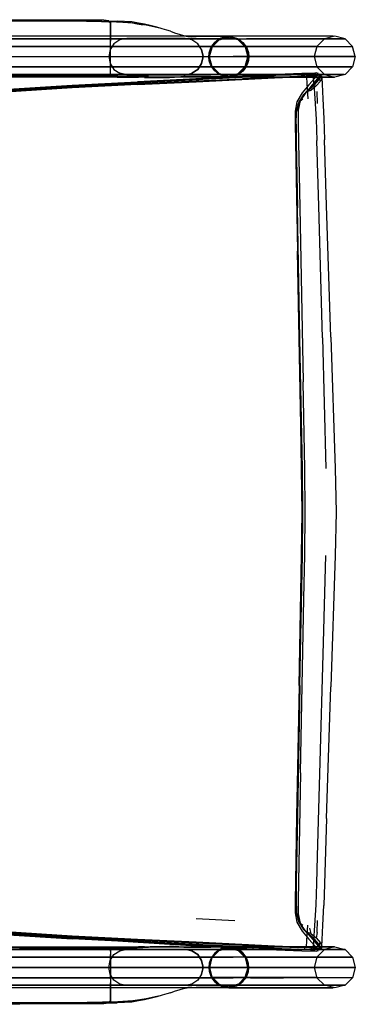
# Model space of a CAD drawing. Units: metres. Extents: x 0.49 to 6.03, y -3.08 to -0.67.
# Drawn here: x 0.89 to 1.09, y -2.74 to -2.14 of the extents above; entities that cross this region are included whole.
import ezdxf

# ---------------------------------------------------------------- set-up
doc = ezdxf.new("R2010")
doc.units = ezdxf.units.M
doc.header["$MEASUREMENT"] = 0

# ---------------------------------------------------------------- blocks, each defined once
blk = doc.blocks.new('62fdacf7-59e5-47f8-967f-7c92de1c13d6')
at = {"color": 18, "lineweight": 25, "true_color": 0x000000}
for p, q in [((0.95378, -2.14171), (0.94484, -2.14119)), ((0.94064, -2.14187), (0.94064, -2.14191)), ((0.94064, -2.14224), (0.94064, -2.14191)), ((0.94064, -2.14337), (0.94064, -2.15337)), ((0.94064, -2.15581), (0.94064, -2.14807)), ((0.94064, -2.17401), (0.94064, -2.15337)), ((1.00683, -2.15252), (1.00252, -2.15689)), ((1.01294, -2.15037), (1.00677, -2.15204)), ((1.01883, -2.15252), (1.01294, -2.15092)), ((1.01553, -2.15199), (1.04423, -2.15199)), ((1.05246, -2.15199), (1.02359, -2.15199)), ((1.06076, -2.15199), (1.04423, -2.15199)), ((1.00226, -2.15662), (1.0006, -2.16287)), ((1.03703, -2.15657), (1.05458, -2.15657)), ((0.57536, -2.16282), (1.01553, -2.16282)), ((0.94064, -2.17074), (0.94064, -2.16564)), ((1.08742, -2.16282), (1.05632, -2.16282)), ((1.00226, -2.16912), (1.00677, -2.17369)), ((1.00252, -2.16884), (1.00683, -2.17321)), ((1.02314, -2.16884), (1.01883, -2.17321)), ((1.0638, -2.16907), (1.08228, -2.16907)), ((0.88532, -2.1752), (0.69136, -2.17525)), ((0.94064, -2.17417), (0.94064, -2.1742)), ((0.96145, -2.17546), (0.9577, -2.17538)), ((0.97422, -2.17563), (0.9767, -2.17563)), ((1.02359, -2.17364), (1.04603, -2.17364)), ((1.05808, -2.17364), (1.04603, -2.17364)), ((1.04946, -2.17532), (1.06286, -2.17532)), ((1.05808, -2.17364), (1.06929, -2.17364)), ((1.05926, -2.18522), (1.05559, -2.1909)), ((1.06703, -2.19136), (1.06675, -2.18404)), ((1.07254, -2.25359), (1.0712, -2.21346)), ((1.06774, -2.25402), (1.06663, -2.21399)), ((1.05623, -2.33464), (1.05473, -2.25499)), ((1.05613, -2.25476), (1.05815, -2.3611)), ((1.06996, -2.3341), (1.06774, -2.25402)), ((1.07521, -2.33385), (1.07254, -2.25359)), ((1.05681, -2.38764), (1.05477, -2.2814)), ((1.07521, -2.33385), (1.07787, -2.41383)), ((1.06996, -2.3341), (1.07217, -2.4139)), ((1.05623, -2.54599), (1.05779, -2.46659)), ((1.0707, -2.51985), (1.07217, -2.46674)), ((1.05662, -2.59929), (1.05868, -2.49301)), ((1.06848, -2.59992), (1.0707, -2.51985)), ((1.05579, -2.54608), (1.05427, -2.62581)), ((1.05623, -2.54599), (1.05473, -2.62565)), ((1.07254, -2.62705), (1.07521, -2.54679)), ((1.05662, -2.59929), (1.05543, -2.66575)), ((1.06709, -2.64996), (1.06848, -2.59992)), ((1.07254, -2.62705), (1.07076, -2.68007)), ((1.05559, -2.68973), (1.05434, -2.6843)), ((1.01661, -2.68938), (0.99295, -2.68822)), ((1.05926, -2.69542), (1.05559, -2.68973)), ((1.06675, -2.6966), (1.06703, -2.68928)), ((1.06298, -2.69722), (1.06624, -2.69989)), ((1.06308, -2.69964), (1.06709, -2.70393)), ((0.88532, -2.70543), (0.69136, -2.70539)), ((0.96145, -2.70518), (0.9577, -2.70525)), ((0.97422, -2.705), (0.9767, -2.705)), ((1.02124, -2.70415), (0.99298, -2.70276)), ((1.01294, -2.70527), (1.00677, -2.70694)), ((1.00704, -2.70742), (1.01294, -2.70582)), ((0.94064, -2.70646), (0.94064, -2.70644)), ((0.94064, -2.70782), (0.94064, -2.70653)), ((0.94064, -2.70663), (0.94064, -2.72727)), ((0.94064, -2.715), (0.94064, -2.7099)), ((1.07735, -2.71157), (1.01553, -2.71157)), ((1.05893, -2.71157), (1.01553, -2.71157)), ((1.06889, -2.7064), (1.06749, -2.70669)), ((1.00273, -2.72374), (1.00115, -2.71777)), ((0.94064, -2.72482), (0.94064, -2.72005)), ((0.94064, -2.72482), (0.94064, -2.73257)), ((0.94064, -2.72482), (0.94064, -2.72727)), ((0.94064, -2.73727), (0.94064, -2.72727)), ((1.00677, -2.72859), (1.00226, -2.72402)), ((1.02606, -2.72407), (1.01553, -2.72407)), ((1.02606, -2.72407), (1.04616, -2.72407)), ((0.94064, -2.73257), (0.94064, -2.7299)), ((1.04946, -2.73032), (1.03323, -2.73032)), ((1.07233, -2.73032), (1.04946, -2.73032)), ((0.94064, -2.73722), (0.94064, -2.73858)), ((0.94064, -2.7384), (0.94064, -2.73872)), ((0.94064, -2.73877), (0.94064, -2.73872)), ((0.95378, -2.73893), (0.94484, -2.73944))]:
    blk.add_line(p, q, dxfattribs=at)
for points in [[(0.6711, -2.14041), (0.69137, -2.14039), (0.80956, -2.14048), (0.88533, -2.14061), (0.92622, -2.14084), (0.94484, -2.14119)], [(0.93966, -2.14099), (0.93672, -2.1407), (0.67414, -2.14034)], [(0.94064, -2.14807), (0.94064, -2.14224), (0.93966, -2.14163), (0.93672, -2.14143), (0.70952, -2.14111)], [(0.95435, -2.14238), (0.94522, -2.14188), (0.92644, -2.14152), (0.88542, -2.14125), (0.80959, -2.14103)], [(0.88524, -2.14101), (0.92601, -2.14125), (0.94445, -2.14161), (0.95321, -2.14212), (0.957, -2.14276), (0.96056, -2.14352)], [(0.93966, -2.14163), (0.94064, -2.14187), (0.94064, -2.14337)], [(0.96564, -2.14411), (0.96153, -2.14312), (0.95778, -2.14236), (0.95378, -2.14171)], [(0.96971, -2.14537), (0.96622, -2.14454), (0.9625, -2.14374), (0.95854, -2.14301), (0.95435, -2.14238)], [(0.97733, -2.14738), (0.97504, -2.14667), (0.97218, -2.14583), (0.96903, -2.14497), (0.96564, -2.14411)], [(0.97733, -2.14738), (0.97983, -2.14828), (0.98319, -2.14944), (0.98515, -2.14997), (0.98744, -2.15043)], [(1.07659, -2.15034), (1.07534, -2.15032), (1.07233, -2.15032), (0.57536, -2.15032), (0.56534, -2.15095), (0.55552, -2.1529), (0.54605, -2.15612), (0.53704, -2.16056), (0.52869, -2.16614), (0.52117, -2.17273), (0.51457, -2.18025), (0.50899, -2.1886), (0.50455, -2.1976), (0.50133, -2.20708)], [(1.01553, -2.15199), (0.57536, -2.15199), (1.02359, -2.15199)], [(0.99631, -2.1586), (0.99715, -2.16282), (0.99631, -2.1586), (0.99394, -2.15503), (0.99038, -2.15262), (0.98618, -2.15174), (0.95059, -2.15174), (0.94639, -2.15262), (0.94283, -2.15503), (0.94046, -2.1586), (0.93962, -2.16282), (0.94046, -2.16703), (0.94283, -2.17061), (0.94639, -2.17302)], [(0.95059, -2.15174), (0.94639, -2.15262), (0.94283, -2.15503), (0.94046, -2.1586), (0.93962, -2.16282), (0.94046, -2.16703)], [(0.99631, -2.1586), (0.99394, -2.15503), (0.99038, -2.15262), (0.98618, -2.15174), (0.95059, -2.15174)], [(0.98744, -2.15043), (0.98517, -2.15014), (0.99022, -2.15077), (0.98794, -2.15049), (0.99293, -2.15067)], [(1.0129, -2.15059), (1.00192, -2.15067), (0.99293, -2.15067)], [(1.00094, -2.16287), (1.00273, -2.15689), (1.00704, -2.15252)], [(1.05458, -2.15657), (1.06487, -2.15657), (1.0663, -2.15657), (1.00226, -2.15662), (1.00677, -2.15204), (1.07042, -2.15202)], [(1.00429, -2.15398), (1.00611, -2.15253), (1.00821, -2.15149), (1.01051, -2.15081), (1.0129, -2.15059), (1.01528, -2.1509), (1.01754, -2.15167), (1.01959, -2.15278), (1.02139, -2.15424), (1.02291, -2.15602), (1.02409, -2.15808)], [(1.02293, -2.15689), (1.01862, -2.15252), (1.01272, -2.15092), (1.00683, -2.15252)], [(1.00704, -2.15252), (1.01294, -2.15092)], [(1.07659, -2.15034), (1.01294, -2.15037), (1.0191, -2.15204), (1.08275, -2.15202), (1.0838, -2.15199), (1.08138, -2.15199), (1.06076, -2.15199)], [(1.02314, -2.15689), (1.01883, -2.15252)], [(1.0191, -2.15204), (1.02362, -2.15662), (1.08727, -2.15659), (1.08839, -2.15657)], [(1.05246, -2.15199), (1.06929, -2.15199), (1.07085, -2.15199)], [(1.07754, -2.15032), (1.07127, -2.15199), (1.06668, -2.15657), (1.065, -2.16282)], [(1.09007, -2.16282), (1.08839, -2.15657), (1.0838, -2.15199), (1.07754, -2.15032)], [(0.70952, -2.1753), (0.93672, -2.17517), (0.93966, -2.17493), (0.94064, -2.1742), (0.94064, -2.15581)], [(1.00061, -2.16288), (1.00093, -2.16046), (1.00172, -2.15811), (1.00283, -2.1559), (1.00429, -2.15398)], [(1.00273, -2.15689), (1.00094, -2.16287)], [(1.03703, -2.15657), (1.02293, -2.15657), (1.01553, -2.15657), (1.04616, -2.15657)], [(1.02293, -2.15689), (1.02472, -2.16287)], [(1.02293, -2.15689), (1.02451, -2.16287), (1.02314, -2.16884)], [(1.02362, -2.15662), (1.02527, -2.16287), (1.08892, -2.16284), (1.09007, -2.16282), (1.08742, -2.16282)], [(1.02409, -2.15808), (1.02488, -2.16041), (1.02517, -2.16285), (1.02485, -2.16527), (1.02406, -2.16762)], [(1.04616, -2.15657), (1.08581, -2.15657), (1.08785, -2.15657)], [(1.06425, -2.16284), (1.0006, -2.16287), (1.00226, -2.16912), (1.06591, -2.16909)], [(1.00169, -2.16765), (1.0009, -2.16532), (1.00061, -2.16288)], [(1.00094, -2.16287), (1.00252, -2.16884), (1.00115, -2.16287)], [(1.02268, -2.16282), (1.01553, -2.16282), (1.05632, -2.16282)], [(1.01862, -2.17321), (1.02293, -2.16884), (1.02451, -2.16287)], [(1.06425, -2.16284), (1.06325, -2.16282), (1.02268, -2.16282)], [(1.08228, -2.16907), (1.08581, -2.16907), (1.08785, -2.16907), (1.02362, -2.16912), (1.02527, -2.16287)], [(1.065, -2.16282), (1.06668, -2.16907), (1.07127, -2.17364), (1.07754, -2.17532)], [(1.09007, -2.16282), (1.08839, -2.16907), (1.0838, -2.17364), (1.07754, -2.17532)], [(0.94046, -2.16703), (0.94283, -2.17061), (0.94639, -2.17302), (0.95059, -2.17389), (0.94639, -2.17302)], [(0.95059, -2.17389), (0.98618, -2.17389), (0.99038, -2.17302), (0.99394, -2.17061), (0.99038, -2.17302)], [(1.00439, -2.17149), (1.00287, -2.16972), (1.00169, -2.16765)], [(1.00273, -2.16884), (1.00704, -2.17321), (1.01294, -2.17481), (1.01883, -2.17321)], [(1.01288, -2.17515), (1.0105, -2.17483), (1.00824, -2.17407), (1.00619, -2.17295), (1.00439, -2.17149)], [(1.0638, -2.16907), (1.02606, -2.16907), (1.01553, -2.16907), (1.03703, -2.16907)], [(1.02359, -2.17364), (1.01553, -2.17364), (1.08138, -2.17364), (1.0833, -2.17364), (1.0191, -2.17369), (1.02362, -2.16912)], [(1.02406, -2.16762), (1.02295, -2.16984), (1.02149, -2.17176), (1.01967, -2.1732), (1.01757, -2.17424)], [(1.06668, -2.16907), (1.06487, -2.16907), (1.03703, -2.16907)], [(1.04946, -2.17532), (0.57536, -2.17532), (0.56861, -2.17579), (0.56201, -2.1771), (0.55564, -2.17926), (0.54957, -2.18225), (0.54395, -2.18601)], [(0.67414, -2.17493), (0.93672, -2.17479), (0.93966, -2.1746)], [(0.94517, -2.17481), (0.92641, -2.17476), (0.80958, -2.1748)], [(0.83622, -2.18567), (0.87686, -2.1834), (0.91735, -2.18088), (0.95757, -2.17827), (0.99617, -2.17587), (1.03178, -2.17398), (1.05745, -2.17286), (1.06621, -2.1728)], [(1.06775, -2.17391), (1.06435, -2.17456), (1.06012, -2.17485), (1.05059, -2.17509), (1.0408, -2.1755), (1.02124, -2.17649), (0.99298, -2.17787), (0.95714, -2.17949), (0.91727, -2.18151), (0.83625, -2.1868)], [(0.87686, -2.18346), (0.91726, -2.18094), (0.95723, -2.17863), (0.99522, -2.17654), (0.95711, -2.17861), (0.99456, -2.17669)], [(0.88524, -2.17458), (0.926, -2.17459), (0.94442, -2.17463), (0.95316, -2.17468), (0.95694, -2.17475)], [(0.88532, -2.1752), (0.9262, -2.17522), (0.9448, -2.17527), (0.95372, -2.17532), (0.9577, -2.17538)], [(0.9173, -2.18149), (0.95718, -2.17946), (0.993, -2.17785), (1.02121, -2.17647)], [(0.93966, -2.17476), (0.94064, -2.17401)], [(0.93966, -2.17493)], [(0.96243, -2.17507), (0.95847, -2.17497), (0.95429, -2.17488), (0.94517, -2.17481)], [(0.95059, -2.17389), (0.98618, -2.17389), (0.99038, -2.17302)], [(0.96381, -2.17494), (0.96048, -2.17484), (0.95694, -2.17475)], [(0.99347, -2.17647), (1.02162, -2.17505), (0.99306, -2.17647), (0.95712, -2.17812)], [(0.95712, -2.17984), (0.99297, -2.17817), (1.04086, -2.17576)], [(0.95714, -2.17832), (0.99294, -2.1767), (1.02109, -2.17531), (1.04046, -2.17434)], [(1.02116, -2.17649), (0.99303, -2.17787), (0.95724, -2.17948)], [(0.96145, -2.17546), (0.96498, -2.17553), (0.96828, -2.17558), (0.97136, -2.17562), (0.97422, -2.17563)], [(0.98088, -2.17544), (0.97977, -2.17555), (0.97867, -2.17564), (0.9767, -2.17563)], [(1.01288, -2.17515), (1.00191, -2.175), (0.99292, -2.17491), (0.98793, -2.17493), (0.98535, -2.17502), (0.9836, -2.17513), (0.98248, -2.17531), (0.98088, -2.17544)], [(0.99302, -2.17792), (1.02118, -2.17653), (1.04063, -2.17556)], [(0.99347, -2.17647), (1.02329, -2.17497), (1.04323, -2.17402), (1.05086, -2.17386), (1.02763, -2.17497), (0.99456, -2.17669)], [(1.07042, -2.17367), (1.00677, -2.17369), (1.01294, -2.17537)], [(1.00704, -2.17321), (1.01272, -2.17481)], [(1.01757, -2.17424), (1.01527, -2.17492), (1.01288, -2.17515)], [(1.01294, -2.17481), (1.01862, -2.17321)], [(1.06286, -2.17532), (1.07534, -2.17532), (1.07708, -2.17532), (1.01294, -2.17537), (1.0191, -2.17369)], [(1.05481, -2.17503), (1.05016, -2.17513), (1.04055, -2.17552), (1.02116, -2.17649)], [(1.05046, -2.17508), (1.04073, -2.17549), (1.02121, -2.17647)], [(1.05879, -2.17374), (1.04995, -2.17395), (1.04046, -2.17434)], [(1.06376, -2.17468), (1.05961, -2.17495), (1.0503, -2.17516), (1.04063, -2.17556)], [(1.04086, -2.17576), (1.05067, -2.17534), (1.06027, -2.17507)], [(1.05046, -2.17508), (1.05989, -2.17486), (1.06409, -2.17457)], [(1.05434, -2.19633), (1.05559, -2.1909), (1.05872, -2.18599), (1.06284, -2.18122), (1.06645, -2.17712), (1.06821, -2.17449)], [(1.06562, -2.17583), (1.06176, -2.18005), (1.0576, -2.18499), (1.05438, -2.19038)], [(1.05918, -2.17461), (1.05481, -2.17503)], [(1.0559, -2.19038), (1.05926, -2.18522), (1.06344, -2.18061), (1.06709, -2.17671)], [(1.06621, -2.1728), (1.0628, -2.17345), (1.05879, -2.17374)], [(1.05926, -2.18522), (1.06344, -2.18061), (1.06709, -2.17671)], [(1.0628, -2.17345), (1.06325, -2.17435), (1.05934, -2.17493)], [(1.06093, -2.18413), (1.0598, -2.18471), (1.06402, -2.18033), (1.06754, -2.17656), (1.06919, -2.17416)], [(1.06452, -2.17479), (1.06027, -2.17507), (1.06054, -2.17925), (1.06111, -2.18863)], [(1.06298, -2.18342), (1.06093, -2.18413), (1.06492, -2.18032), (1.0681, -2.17684), (1.06944, -2.17453), (1.06966, -2.17567), (1.06877, -2.17784)], [(1.0681, -2.17684), (1.06877, -2.17784), (1.06624, -2.18074), (1.06298, -2.18342)], [(1.06804, -2.17417), (1.0668, -2.1741), (1.06344, -2.17468)], [(1.06376, -2.17468), (1.06713, -2.17408)], [(1.06775, -2.17391), (1.06409, -2.17457)], [(1.06775, -2.17391), (1.06919, -2.17416), (1.06791, -2.17423), (1.06452, -2.17479)], [(1.06481, -2.17909), (1.06459, -2.17542)], [(1.06562, -2.17583), (1.06763, -2.17314), (1.06621, -2.1728)], [(1.06709, -2.17671), (1.06889, -2.17424), (1.06749, -2.17395)], [(1.06763, -2.17314), (1.06804, -2.17417)], [(1.07042, -2.17367), (1.06929, -2.17364)], [(1.06966, -2.17567), (1.06993, -2.17967), (1.07032, -2.18863), (1.07076, -2.20056), (1.0712, -2.21346)], [(0.9173, -2.18149), (0.83628, -2.18678), (0.79558, -2.18891), (0.75718, -2.19078), (0.72346, -2.19266)], [(0.99302, -2.17792), (0.95722, -2.17953), (0.91735, -2.18155), (0.83632, -2.18684), (0.79562, -2.18896), (0.75722, -2.19083), (0.72351, -2.19272)], [(0.95714, -2.17832), (0.91727, -2.18035), (0.83625, -2.18562), (0.79555, -2.18774), (0.75716, -2.1896)], [(0.79552, -2.18747), (0.83622, -2.18544), (0.79552, -2.1875), (0.83622, -2.18541), (0.91724, -2.18017), (0.95712, -2.17812)], [(0.83634, -2.18679), (0.91737, -2.18151), (0.95724, -2.17948)], [(0.95712, -2.17984), (0.91724, -2.1819), (0.87687, -2.18448)], [(1.06481, -2.17909), (1.06543, -2.18844), (1.06614, -2.20093), (1.06663, -2.21399)], [(1.0598, -2.18471), (1.05638, -2.18975), (1.05523, -2.1955)], [(1.05559, -2.1909), (1.05638, -2.18975), (1.05811, -2.18866)], [(1.05438, -2.19038), (1.05329, -2.19599), (1.05335, -2.20359), (1.05352, -2.21497), (1.05477, -2.2814)], [(1.05396, -2.20391), (1.0541, -2.19653), (1.05538, -2.19118)], [(1.05523, -2.1955), (1.05527, -2.20339), (1.05543, -2.21488), (1.05613, -2.25476)], [(1.05396, -2.20391), (1.05405, -2.2152), (1.05473, -2.25499)], [(1.05779, -2.46659), (1.05805, -2.44032), (1.05779, -2.41404), (1.05623, -2.33464)], [(1.05868, -2.49301), (1.0592, -2.46663), (1.05947, -2.44032), (1.0592, -2.414), (1.05815, -2.3611)], [(1.05579, -2.54608), (1.05732, -2.46662), (1.05758, -2.44032), (1.05732, -2.41401), (1.05681, -2.38764)], [(1.07787, -2.41383), (1.07831, -2.44032), (1.07787, -2.4668), (1.07521, -2.54679)], [(1.05427, -2.62581), (1.05352, -2.66566), (1.05335, -2.67705), (1.05329, -2.68465)], [(1.05473, -2.62565), (1.05405, -2.66544), (1.05396, -2.67673), (1.0541, -2.68411)], [(1.06481, -2.70155), (1.06543, -2.69219), (1.06614, -2.67971), (1.06663, -2.66665), (1.06709, -2.64996)], [(1.05543, -2.66575), (1.05527, -2.67724), (1.05523, -2.68514), (1.05638, -2.69088), (1.05559, -2.68973)], [(1.06966, -2.70497), (1.06993, -2.70097), (1.07032, -2.692), (1.07076, -2.68007)], [(1.03323, -2.73032), (0.57536, -2.73032), (0.56534, -2.72968), (0.55552, -2.72773), (0.54605, -2.72452), (0.53704, -2.72008), (0.52869, -2.7145), (0.52117, -2.7079), (0.51457, -2.70038), (0.50899, -2.69204), (0.50455, -2.68303)], [(0.91727, -2.70028), (0.83625, -2.69501), (0.79555, -2.6929), (0.75716, -2.69103), (0.72346, -2.68914), (0.69153, -2.68729), (0.65846, -2.68554)], [(1.05329, -2.68465), (1.05438, -2.69025), (1.0576, -2.69565), (1.06176, -2.70058)], [(1.06284, -2.69942), (1.05872, -2.69465), (1.05538, -2.68946), (1.0541, -2.68411)], [(0.91735, -2.69908), (0.83632, -2.6938), (0.79562, -2.69167), (0.75722, -2.6898), (0.72351, -2.68792)], [(0.83622, -2.6952), (0.79552, -2.69314), (0.83622, -2.69523), (0.91724, -2.70046)], [(1.05553, -2.70543), (1.06027, -2.70557), (1.06054, -2.70139), (1.06111, -2.692)], [(1.05872, -2.69465), (1.06308, -2.69964), (1.05894, -2.69492), (1.0559, -2.69025)], [(1.06093, -2.6965), (1.0598, -2.69592), (1.05638, -2.69088), (1.05811, -2.69198)], [(0.54957, -2.69838), (0.55564, -2.70137), (0.56201, -2.70353), (0.56861, -2.70485), (0.57536, -2.70532), (1.07233, -2.70532), (1.07534, -2.70532), (1.07708, -2.70532), (1.01294, -2.70527), (1.0191, -2.70694)], [(0.95723, -2.70201), (0.91726, -2.69969), (0.87686, -2.69718), (0.83622, -2.69483)], [(0.83622, -2.69496), (0.87686, -2.69724), (0.91735, -2.69976), (0.95757, -2.70237), (0.99617, -2.70477), (1.03178, -2.70666), (1.05745, -2.70777), (1.06621, -2.70783)], [(0.95718, -2.70117), (0.9173, -2.69915), (0.83628, -2.69386)], [(0.83634, -2.69385), (0.91737, -2.69913), (0.95724, -2.70115), (0.99303, -2.70276), (1.02116, -2.70414)], [(0.99297, -2.70247), (0.95712, -2.7008), (0.91724, -2.69874), (0.87687, -2.69615)], [(0.99298, -2.70276), (0.95714, -2.70115), (0.91727, -2.69912), (0.87689, -2.6965)], [(0.91735, -2.69908), (0.95722, -2.70111), (0.99302, -2.70272), (1.02118, -2.7041), (1.04063, -2.70508), (1.0503, -2.70547), (1.05501, -2.70558)], [(1.05872, -2.69465), (1.06344, -2.70002)], [(1.05926, -2.69542), (1.06344, -2.70002), (1.06709, -2.70393), (1.06889, -2.7064)], [(1.0598, -2.69592), (1.06402, -2.7003), (1.06754, -2.70408), (1.06919, -2.70647), (1.0681, -2.7038), (1.06877, -2.70279)], [(1.06219, -2.6939), (1.06298, -2.69722), (1.06093, -2.6965), (1.06492, -2.70032), (1.0681, -2.7038)], [(1.06284, -2.69942), (1.06645, -2.70351), (1.06821, -2.70615)], [(1.06675, -2.6966), (1.06624, -2.69989), (1.06877, -2.70279), (1.06966, -2.70497)], [(0.67414, -2.7057), (0.93672, -2.70584), (0.93966, -2.70604)], [(0.70952, -2.70534), (0.93672, -2.70546), (0.93966, -2.70571), (0.94064, -2.70644), (0.94064, -2.72482)], [(0.94517, -2.70583), (0.92641, -2.70587), (0.80958, -2.70584)], [(0.88532, -2.70543), (0.9262, -2.70541), (0.9448, -2.70537), (0.95372, -2.70531), (0.9577, -2.70525)], [(1.02162, -2.70558), (0.99306, -2.70416), (0.95712, -2.70251), (0.91724, -2.70046)], [(1.04046, -2.7063), (1.02109, -2.70532), (0.99294, -2.70394), (0.95714, -2.70232), (0.91727, -2.70028)], [(0.93966, -2.70571)], [(0.96243, -2.70557), (0.95847, -2.70566), (0.95429, -2.70575), (0.94517, -2.70583)], [(0.96381, -2.70569), (0.96048, -2.70579), (0.95694, -2.70588)], [(0.99456, -2.70395), (0.95711, -2.70203), (0.99522, -2.7041), (0.95723, -2.70201)], [(0.95718, -2.70117), (0.993, -2.70278), (1.02121, -2.70417), (1.04073, -2.70515), (1.05046, -2.70555), (1.05524, -2.70567)], [(0.96145, -2.70518), (0.96498, -2.70511), (0.96828, -2.70505), (0.97136, -2.70502), (0.97422, -2.705)], [(0.98088, -2.7052), (0.97977, -2.70509), (0.97867, -2.70499), (0.9767, -2.705)], [(1.01288, -2.70549), (1.00191, -2.70564), (0.99292, -2.70573), (0.98793, -2.7057), (0.98535, -2.70561), (0.9836, -2.7055), (0.98248, -2.70532), (0.98088, -2.7052)], [(1.05553, -2.70543), (1.05067, -2.70529), (1.04086, -2.70487), (0.99297, -2.70247)], [(1.02162, -2.70558), (0.99347, -2.70417), (1.02329, -2.70567)], [(0.99456, -2.70395), (1.02763, -2.70566), (1.05086, -2.70678), (1.04323, -2.70661), (1.02329, -2.70567)], [(1.01272, -2.70582), (1.00683, -2.70742), (1.00252, -2.7118), (1.00094, -2.71777)], [(1.01288, -2.70549), (1.0105, -2.7058), (1.00824, -2.70657), (1.00619, -2.70769), (1.00439, -2.70914)], [(1.01757, -2.70639), (1.01527, -2.70572), (1.01288, -2.70549)], [(1.02116, -2.70414), (1.04055, -2.70512), (1.05016, -2.70551), (1.05481, -2.7056)], [(1.02124, -2.70415), (1.0408, -2.70514), (1.05059, -2.70554), (1.06012, -2.70578)], [(1.06804, -2.70646), (1.0668, -2.70654), (1.06344, -2.70596), (1.05934, -2.7057), (1.05481, -2.7056)], [(1.0668, -2.70654), (1.06376, -2.70595), (1.05961, -2.70568), (1.05501, -2.70558)], [(1.06775, -2.70672), (1.06409, -2.70606), (1.05989, -2.70578), (1.05524, -2.70567)], [(1.05934, -2.7057), (1.05879, -2.70689)], [(1.06919, -2.70647), (1.06775, -2.70672), (1.06435, -2.70608), (1.06012, -2.70578)], [(1.06027, -2.70557), (1.06452, -2.70584), (1.06481, -2.70155)], [(1.06804, -2.70646), (1.06763, -2.70749), (1.06562, -2.7048), (1.06176, -2.70058)], [(1.06966, -2.70497), (1.06944, -2.7061), (1.06791, -2.7064), (1.06452, -2.70584)], [(1.07754, -2.70532), (1.07127, -2.70699), (1.06668, -2.71157), (1.065, -2.71782), (1.06668, -2.72407), (1.07127, -2.72864)], [(1.07754, -2.70532), (1.0838, -2.70699), (1.08839, -2.71157), (1.09007, -2.71782)], [(0.88524, -2.70606), (0.926, -2.70605), (0.94442, -2.706), (0.95316, -2.70595), (0.95694, -2.70588)], [(0.99631, -2.72203), (0.99715, -2.71782), (0.99631, -2.72203), (0.99394, -2.72561), (0.99038, -2.72802), (0.98618, -2.72889), (0.95059, -2.72889), (0.94639, -2.72802), (0.94283, -2.72561), (0.94046, -2.72203), (0.93962, -2.71782), (0.94046, -2.71361), (0.94283, -2.71003), (0.94639, -2.70762)], [(0.93966, -2.70587), (0.94064, -2.70663)], [(0.94046, -2.71361), (0.94283, -2.71003), (0.94639, -2.70762), (0.95059, -2.70674), (0.94639, -2.70762)], [(0.95059, -2.70674), (0.98618, -2.70674), (0.99038, -2.70762)], [(0.95059, -2.70674), (0.98618, -2.70674), (0.99038, -2.70762), (0.99394, -2.71003), (0.99038, -2.70762)], [(1.05893, -2.71157), (1.06487, -2.71157), (1.0663, -2.71157), (1.00226, -2.71152), (1.0006, -2.71777)], [(1.00252, -2.7118), (1.00115, -2.71777), (1.00252, -2.72374), (1.00683, -2.72811), (1.01272, -2.72971), (1.01862, -2.72811)], [(1.00439, -2.70914), (1.00287, -2.71092), (1.00169, -2.71298)], [(1.00226, -2.71152), (1.00677, -2.70694), (1.07042, -2.70697), (1.06929, -2.70699), (1.05246, -2.70699)], [(1.00273, -2.7118), (1.00704, -2.70742)], [(1.05246, -2.70699), (1.01553, -2.70699), (1.04423, -2.70699)], [(1.02406, -2.71302), (1.02295, -2.7108), (1.02149, -2.70888), (1.01967, -2.70743), (1.01757, -2.70639)], [(1.01862, -2.70742), (1.02293, -2.7118), (1.02451, -2.71777), (1.02293, -2.72374), (1.02472, -2.71777)], [(1.02293, -2.7118), (1.01883, -2.70742)], [(1.02362, -2.72402), (1.02527, -2.71777), (1.02362, -2.71152), (1.0191, -2.70694), (1.08275, -2.70697), (1.0838, -2.70699)], [(1.02451, -2.71777), (1.02314, -2.7118)], [(1.02362, -2.71152), (1.08727, -2.71154), (1.08839, -2.71157), (1.08581, -2.71157), (1.07735, -2.71157)], [(1.06344, -2.70596), (1.0628, -2.70718), (1.05879, -2.70689), (1.04995, -2.70669), (1.04046, -2.7063)], [(1.0838, -2.70699), (1.08138, -2.70699), (1.04423, -2.70699)], [(1.0628, -2.70718), (1.06621, -2.70783), (1.06763, -2.70749)], [(0.95059, -2.72889), (0.94639, -2.72802), (0.94283, -2.72561), (0.94046, -2.72203), (0.93962, -2.71782), (0.94046, -2.71361)], [(1.06591, -2.72404), (1.00226, -2.72402), (1.0006, -2.71777), (1.06425, -2.71779), (1.06325, -2.71782), (1.0426, -2.71782)], [(1.00169, -2.71298), (1.0009, -2.71531), (1.00061, -2.71776)], [(1.00061, -2.71776), (1.00093, -2.72018), (1.00172, -2.72252), (1.00283, -2.72474), (1.00429, -2.72666)], [(1.0263, -2.71782), (1.01553, -2.71782), (1.0426, -2.71782)], [(1.02409, -2.72255), (1.02488, -2.72023), (1.02517, -2.71778), (1.02485, -2.71536), (1.02406, -2.71302)], [(1.02527, -2.71777), (1.08892, -2.71779), (1.09007, -2.71782), (1.08742, -2.71782), (1.0263, -2.71782)], [(1.09007, -2.71782), (1.08839, -2.72407), (1.0838, -2.72864), (1.07754, -2.73032), (1.07127, -2.72864)], [(0.99631, -2.72203), (0.99394, -2.72561), (0.99038, -2.72802), (0.98618, -2.72889), (0.95059, -2.72889)], [(1.00704, -2.72811), (1.00273, -2.72374)], [(1.00429, -2.72666), (1.00611, -2.72811), (1.00821, -2.72914), (1.01051, -2.72982), (1.0129, -2.73005), (1.01528, -2.72973), (1.01754, -2.72897), (1.01959, -2.72785), (1.02139, -2.7264), (1.02291, -2.72462), (1.02409, -2.72255)], [(1.02314, -2.72374), (1.01883, -2.72811), (1.02293, -2.72374)], [(1.04423, -2.72864), (0.57536, -2.72864), (1.03896, -2.72864)], [(1.01294, -2.73027), (1.00677, -2.72859), (1.07042, -2.72862)], [(1.00683, -2.72811), (1.01294, -2.72971)], [(1.01883, -2.72811), (1.01294, -2.72971)], [(1.0191, -2.72859), (1.01294, -2.73027), (1.07659, -2.73029), (1.07534, -2.73032), (1.07233, -2.73032)], [(1.06591, -2.72404), (1.06487, -2.72407), (1.01553, -2.72407)], [(1.02362, -2.72402), (1.0191, -2.72859), (1.08275, -2.72862), (1.0838, -2.72864), (1.08138, -2.72864), (1.04423, -2.72864)], [(1.02362, -2.72402), (1.08727, -2.72404), (1.08839, -2.72407), (1.08581, -2.72407), (1.04616, -2.72407)], [(1.07127, -2.72864), (1.06929, -2.72864), (1.03896, -2.72864)], [(0.94064, -2.73257), (0.94064, -2.7384), (0.93966, -2.739), (0.93672, -2.73921), (0.70952, -2.73952)], [(0.96971, -2.73526), (0.96622, -2.7361), (0.9625, -2.73689), (0.95854, -2.73762), (0.95435, -2.73825)], [(0.97733, -2.73325), (0.97504, -2.73397), (0.97218, -2.7348), (0.96903, -2.73567), (0.96564, -2.73653)], [(0.97733, -2.73325), (0.97983, -2.73235), (0.98319, -2.73119), (0.98515, -2.73067), (0.98744, -2.7302)], [(0.98744, -2.7302), (0.98517, -2.73049), (0.99022, -2.72987), (0.98794, -2.73014), (0.99293, -2.72996)], [(1.0129, -2.73005), (1.00192, -2.72996), (0.99293, -2.72996)], [(0.6711, -2.74023), (0.69137, -2.74025), (0.80956, -2.74016), (0.88533, -2.74002), (0.92622, -2.7398), (0.94484, -2.73944)], [(0.93966, -2.73964), (0.93672, -2.73994), (0.67414, -2.7403)], [(0.95435, -2.73825), (0.94522, -2.73875), (0.92644, -2.73911), (0.88542, -2.73938), (0.80959, -2.7396)], [(0.88524, -2.73962), (0.92601, -2.73939), (0.94445, -2.73903), (0.95321, -2.73851), (0.957, -2.73787), (0.96056, -2.73712)], [(0.93966, -2.739), (0.94064, -2.73877), (0.94064, -2.73727)], [(0.96564, -2.73653), (0.96153, -2.73751), (0.95778, -2.73828), (0.95378, -2.73893)]]:
    blk.add_lwpolyline(points, dxfattribs=at)
for points in [[(0.57536, -2.15657), (0.56616, -2.15716), (0.55715, -2.15895), (0.56616, -2.15716), (0.57536, -2.15657), (1.01553, -2.15657)], [(0.99631, -2.16703), (0.99394, -2.17061), (0.99631, -2.16703), (0.99715, -2.16282)], [(0.57536, -2.16907), (0.56779, -2.16958), (0.56039, -2.17105), (0.56779, -2.16958), (0.57536, -2.16907), (1.01553, -2.16907)], [(0.57536, -2.17364), (0.56839, -2.17413), (0.56158, -2.17548), (0.56839, -2.17413), (0.57536, -2.17364), (1.01553, -2.17364)], [(1.05872, -2.18599), (1.06308, -2.18099)], [(0.57536, -2.71157), (0.56779, -2.71106), (0.56039, -2.70958), (0.55324, -2.70716), (0.54644, -2.70381), (0.54013, -2.69959), (0.53446, -2.69462), (0.54013, -2.69959), (0.54644, -2.70381), (0.55324, -2.70716), (0.56039, -2.70958), (0.56779, -2.71106), (0.57536, -2.71157), (1.01553, -2.71157)], [(1.01862, -2.70742), (1.01294, -2.70582)], [(0.57536, -2.70699), (0.56839, -2.70651), (0.57536, -2.70699), (1.01553, -2.70699)], [(0.99631, -2.71361), (0.99394, -2.71003), (0.99631, -2.71361), (0.99715, -2.71782)], [(0.57536, -2.71782), (0.56697, -2.71726), (0.55877, -2.71563), (0.55084, -2.71294), (0.55877, -2.71563), (0.56697, -2.71726), (0.57536, -2.71782), (1.01553, -2.71782)], [(0.57536, -2.72407), (0.56616, -2.72347), (0.55715, -2.72168), (0.56616, -2.72347), (0.57536, -2.72407), (1.01553, -2.72407)]]:
    blk.add_lwpolyline(points, close=True, dxfattribs=at)
blk = doc.blocks.new('0fb841af-0a17-49c0-a7cd-c17ad1c5398f')
blk.add_blockref('62fdacf7-59e5-47f8-967f-7c92de1c13d6', (0, 0))

msp = doc.modelspace()

# ---------------------------------------------------------------- block references
msp.add_blockref('0fb841af-0a17-49c0-a7cd-c17ad1c5398f', (0, 0))

doc.saveas('drawing.dxf')
